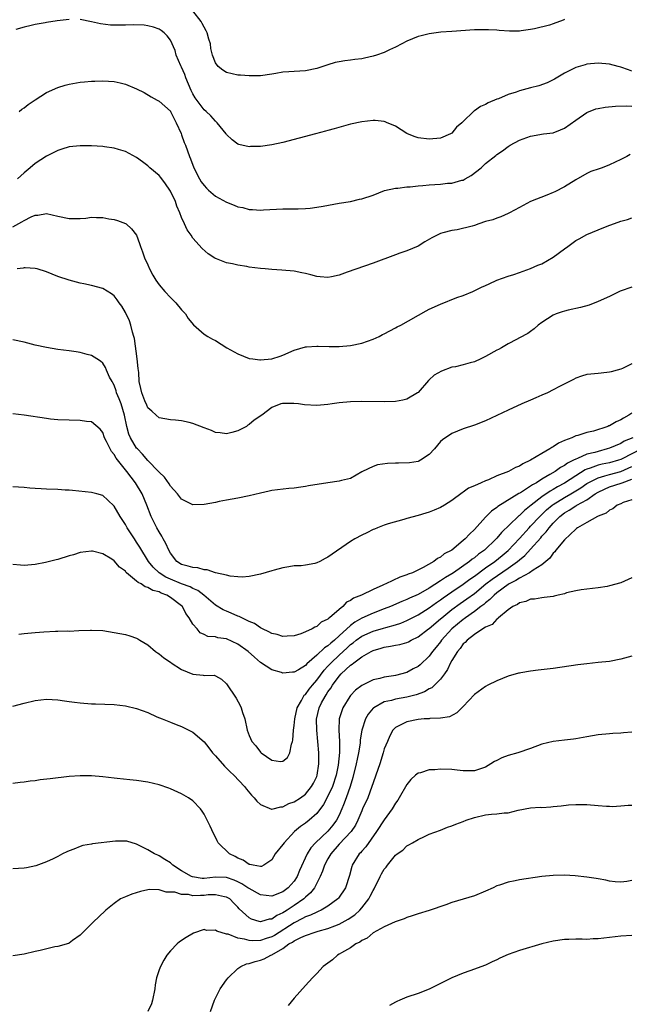
# Model space of a CAD drawing. Units: inches. Extents: x 2508000 to 2511000, y 1527000 to 1530000.
# Drawn here: x 2508268 to 2508377, y 1528674 to 1528849 of the extents above; entities that cross this region are included whole.
import ezdxf

# ---------------------------------------------------------------- set-up
doc = ezdxf.new("R2010")
doc.units = ezdxf.units.IN
doc.header["$MEASUREMENT"] = 0
doc.layers.add('LD25081527_10ft', color=103, linetype='Continuous')

msp = doc.modelspace()

# ---------------------------------------------------------------- linework, layer by layer
at = {"layer": 'LD25081527_10ft'}
for points, elevation in [([(2508277, 1528849.35), (2508274.88, 1528849.12), (2508273, 1528848.83), (2508272.78, 1528848.78), (2508271, 1528848.47), (2508270.28, 1528848.28), (2508269, 1528848.01), (2508267.57, 1528847.57)], 7930), ([(2508377, 1528840.16), (2508376.38, 1528840.38), (2508375, 1528840.9), (2508374.54, 1528841), (2508373, 1528841.42), (2508371, 1528841.56), (2508369, 1528841.38), (2508368.71, 1528841.29), (2508367, 1528840.84), (2508365, 1528839.83), (2508363.23, 1528838.77), (2508363, 1528838.62), (2508361.92, 1528838.08), (2508360.46, 1528837.54), (2508359, 1528837.2), (2508357, 1528836.65), (2508356.45, 1528836.45), (2508355, 1528836), (2508353.27, 1528835.27), (2508353, 1528835.18), (2508351.44, 1528834.56), (2508351, 1528834.24), (2508350.1, 1528833.9), (2508349, 1528833.1), (2508348.93, 1528833.07), (2508348.84, 1528833), (2508347, 1528831.24), (2508346.79, 1528831), (2508345.82, 1528830.18), (2508345, 1528829.15), (2508344.76, 1528829), (2508343, 1528828.27), (2508341, 1528828.07), (2508339, 1528828.32), (2508338.49, 1528828.49), (2508337.14, 1528829), (2508337, 1528829.07), (2508335, 1528830.36), (2508334.58, 1528830.58), (2508333.53, 1528831), (2508333.17, 1528831.17), (2508333, 1528831.21), (2508331.39, 1528831.39), (2508331, 1528831.4), (2508329, 1528831.18), (2508327, 1528830.72), (2508324.1, 1528829.9), (2508323, 1528829.61), (2508322.53, 1528829.47), (2508320.77, 1528829), (2508315, 1528827.51), (2508313, 1528827.05), (2508311, 1528826.77), (2508309.24, 1528826.76), (2508309, 1528826.74), (2508307.15, 1528827.15), (2508307, 1528827.21), (2508305.96, 1528827.96), (2508305, 1528828.9), (2508304.93, 1528829), (2508303.3, 1528831), (2508303.15, 1528831.15), (2508303, 1528831.27), (2508302.2, 1528832.2), (2508301.36, 1528833), (2508301, 1528833.29), (2508299.42, 1528835.42), (2508299, 1528836.11), (2508298.7, 1528836.7), (2508297.74, 1528839), (2508297.57, 1528839.57), (2508297, 1528840.89), (2508296.88, 1528841.12), (2508296.04, 1528843), (2508295.83, 1528843.83), (2508295, 1528845.68), (2508294.46, 1528846.46), (2508293.9, 1528847), (2508293.38, 1528847.38), (2508293, 1528847.64), (2508292.01, 1528848.01), (2508291, 1528848.24), (2508290.34, 1528848.34), (2508288.39, 1528848.39), (2508287, 1528848.34), (2508285, 1528848.32), (2508284.36, 1528848.36), (2508282.57, 1528848.57), (2508281, 1528848.96), (2508279, 1528849.34)], 7930), ([(2508365, 1528849.33), (2508364.75, 1528849.25), (2508363, 1528848.57), (2508362.37, 1528848.37), (2508359.71, 1528847.71), (2508359, 1528847.6), (2508357.31, 1528847.31), (2508357, 1528847.29), (2508355.26, 1528847.26), (2508353.39, 1528847.39), (2508353, 1528847.44), (2508351.5, 1528847.5), (2508351, 1528847.54), (2508349.5, 1528847.5), (2508349, 1528847.5), (2508345, 1528847.19), (2508343.07, 1528847.07), (2508341, 1528846.82), (2508339.57, 1528846.43), (2508339, 1528846.3), (2508337, 1528845.47), (2508336.14, 1528845), (2508335, 1528844.42), (2508333.95, 1528843.95), (2508333, 1528843.5), (2508331.6, 1528843), (2508331, 1528842.82), (2508329.5, 1528842.5), (2508329, 1528842.38), (2508327.75, 1528842.25), (2508327, 1528842.12), (2508325.97, 1528842.03), (2508325, 1528841.85), (2508324.3, 1528841.7), (2508323, 1528841.31), (2508321, 1528840.63), (2508319, 1528840.21), (2508317, 1528840.11), (2508316.04, 1528840.04), (2508315, 1528840), (2508313.76, 1528839.76), (2508313, 1528839.66), (2508311, 1528839.35), (2508309.34, 1528839.34), (2508309, 1528839.31), (2508307.46, 1528839.46), (2508307, 1528839.46), (2508305, 1528839.94), (2508304.32, 1528840.32), (2508303.49, 1528841), (2508303, 1528841.63), (2508302.5, 1528843), (2508302.21, 1528844.21), (2508302.1, 1528845), (2508301.84, 1528845.84), (2508301.53, 1528847), (2508301.36, 1528847.36), (2508301, 1528847.97), (2508300.65, 1528848.65), (2508300.45, 1528849), (2508299, 1528850.9)], 7940), ([(2508268.12, 1528833), (2508268.62, 1528833.38), (2508269, 1528833.64), (2508269.75, 1528834.25), (2508271, 1528835.09), (2508273, 1528836.36), (2508275, 1528837.28), (2508276.32, 1528837.68), (2508277, 1528837.87), (2508279, 1528838.19), (2508279.73, 1528838.27), (2508281, 1528838.38), (2508281.59, 1528838.41), (2508283, 1528838.46), (2508285, 1528838.31), (2508286.09, 1528838.09), (2508287, 1528837.87), (2508289, 1528837.05), (2508290.35, 1528836.35), (2508291.6, 1528835.6), (2508292.68, 1528835), (2508293, 1528834.84), (2508295, 1528833.06), (2508295.03, 1528833), (2508295.67, 1528831.67), (2508296.05, 1528831), (2508296.89, 1528829.11), (2508297, 1528828.83), (2508297.48, 1528827.48), (2508297.69, 1528827), (2508298.42, 1528825), (2508298.6, 1528824.6), (2508299.17, 1528823), (2508300.19, 1528821), (2508300.5, 1528820.5), (2508301, 1528819.82), (2508301.39, 1528819.39), (2508301.8, 1528819), (2508303, 1528817.94), (2508305, 1528816.85), (2508306.35, 1528816.35), (2508307, 1528816.05), (2508307.9, 1528815.9), (2508309, 1528815.56), (2508309.59, 1528815.59), (2508311, 1528815.46), (2508311.53, 1528815.53), (2508315, 1528815.67), (2508315.67, 1528815.67), (2508317.7, 1528815.7), (2508319, 1528815.75), (2508319.83, 1528815.83), (2508321, 1528815.97), (2508322.17, 1528816.17), (2508325, 1528816.68), (2508327, 1528817), (2508328.62, 1528817.38), (2508329, 1528817.44), (2508331, 1528818.13), (2508333.06, 1528818.94), (2508335, 1528819.38), (2508335.38, 1528819.38), (2508337, 1528819.61), (2508337.61, 1528819.61), (2508339, 1528819.8), (2508339.82, 1528819.82), (2508341, 1528819.96), (2508343, 1528820.09), (2508344.23, 1528820.23), (2508345, 1528820.28), (2508346.76, 1528820.76), (2508347, 1528820.8), (2508347.39, 1528821), (2508348.41, 1528821.59), (2508350.21, 1528823), (2508351, 1528823.74), (2508352.82, 1528825.18), (2508353, 1528825.35), (2508354.02, 1528825.98), (2508355, 1528826.78), (2508355.36, 1528827), (2508357, 1528827.89), (2508359, 1528828.63), (2508361.26, 1528829), (2508363, 1528829.23), (2508364.29, 1528829.71), (2508365, 1528830.04), (2508367, 1528831.47), (2508369, 1528832.83), (2508370.56, 1528833.44), (2508371, 1528833.55), (2508372.24, 1528833.76), (2508374.06, 1528833.94), (2508376, 1528834), (2508377, 1528833.94)], 7920), ([(2508376.66, 1528825.34), (2508376.06, 1528825), (2508375, 1528824.45), (2508373, 1528823.5), (2508371.7, 1528823), (2508371.17, 1528822.83), (2508369.7, 1528822.3), (2508369, 1528821.99), (2508367, 1528820.87), (2508365, 1528819.61), (2508363.28, 1528818.72), (2508363, 1528818.58), (2508361.88, 1528818.12), (2508359, 1528816.97), (2508357, 1528815.9), (2508355.24, 1528815), (2508355, 1528814.86), (2508353.73, 1528814.27), (2508353, 1528814.06), (2508352.27, 1528813.73), (2508351, 1528813.41), (2508349.8, 1528813), (2508349, 1528812.75), (2508348.61, 1528812.61), (2508345.94, 1528811.94), (2508345, 1528811.84), (2508343.43, 1528811.43), (2508343, 1528811.33), (2508342.4, 1528811), (2508341.44, 1528810.56), (2508340.18, 1528809.82), (2508339, 1528809.03), (2508337, 1528808.21), (2508335.79, 1528807.79), (2508335, 1528807.54), (2508331, 1528806.02), (2508326.41, 1528804.41), (2508325, 1528803.88), (2508323.61, 1528803.61), (2508323, 1528803.46), (2508321.62, 1528803.62), (2508321, 1528803.67), (2508319.94, 1528803.94), (2508319, 1528804.22), (2508318.34, 1528804.34), (2508317, 1528804.62), (2508314.8, 1528804.8), (2508313, 1528804.89), (2508311.82, 1528805), (2508311, 1528805.06), (2508309, 1528805.32), (2508308.59, 1528805.41), (2508307, 1528805.67), (2508306.06, 1528805.94), (2508305, 1528806.09), (2508303.19, 1528806.81), (2508303, 1528806.86), (2508302.9, 1528806.9), (2508301.7, 1528807.7), (2508300.63, 1528808.63), (2508299, 1528810.5), (2508298.68, 1528811), (2508297.98, 1528811.98), (2508297.53, 1528813), (2508297, 1528814.15), (2508296.67, 1528815), (2508296.15, 1528816.15), (2508295.89, 1528817), (2508295, 1528818.86), (2508294.93, 1528819), (2508294.13, 1528820.13), (2508293.28, 1528821.28), (2508293, 1528821.62), (2508291.37, 1528823), (2508291, 1528823.36), (2508290.02, 1528824.02), (2508289, 1528824.82), (2508287, 1528825.88), (2508285.76, 1528826.24), (2508285, 1528826.49), (2508283.27, 1528826.73), (2508283, 1528826.78), (2508281, 1528826.9), (2508279, 1528826.91), (2508277, 1528826.71), (2508275.73, 1528826.27), (2508275, 1528826.08), (2508274.31, 1528825.69), (2508273, 1528825.05), (2508271, 1528823.75), (2508270.07, 1528823), (2508269, 1528822.11), (2508268.42, 1528821.58), (2508267.86, 1528821)], 7910), ([(2508267, 1528812.47), (2508268.63, 1528813.37), (2508269, 1528813.64), (2508270.29, 1528814.29), (2508271, 1528814.57), (2508271.43, 1528814.57), (2508273, 1528814.84), (2508275, 1528814.38), (2508277, 1528813.95), (2508278, 1528814), (2508279, 1528813.95), (2508279.99, 1528814.01), (2508281, 1528814.18), (2508281.86, 1528814.14), (2508283, 1528814.14), (2508284.06, 1528813.94), (2508285, 1528813.78), (2508285.61, 1528813.61), (2508287, 1528813.1), (2508287.14, 1528813), (2508288.12, 1528812.12), (2508289, 1528810.98), (2508289.53, 1528809.53), (2508289.7, 1528809), (2508290.07, 1528808.07), (2508290.43, 1528807), (2508291, 1528805.76), (2508291.32, 1528805), (2508291.91, 1528803.91), (2508292.43, 1528803), (2508293, 1528802.16), (2508293.99, 1528801), (2508295, 1528799.9), (2508295.96, 1528799), (2508297, 1528797.73), (2508297.71, 1528797), (2508298.17, 1528796.17), (2508299.08, 1528795.08), (2508301, 1528793.4), (2508301.63, 1528793), (2508302.5, 1528792.5), (2508303, 1528792.26), (2508305.05, 1528791), (2508307, 1528789.89), (2508309, 1528789.09), (2508309.63, 1528789), (2508310.87, 1528788.87), (2508311, 1528788.87), (2508313, 1528789.01), (2508314.52, 1528789.48), (2508315, 1528789.68), (2508317, 1528790.55), (2508319, 1528791.17), (2508319.16, 1528791.16), (2508321, 1528791.29), (2508321.27, 1528791.27), (2508323.19, 1528791.19), (2508325, 1528791.19), (2508327, 1528791.38), (2508329, 1528791.81), (2508331, 1528792.51), (2508332.07, 1528793), (2508332.67, 1528793.33), (2508333, 1528793.48), (2508333.97, 1528794.03), (2508335, 1528794.51), (2508335.31, 1528794.69), (2508335.92, 1528795), (2508340.43, 1528797.57), (2508341, 1528797.85), (2508343, 1528798.76), (2508345.9, 1528799.9), (2508347, 1528800.31), (2508348.71, 1528801), (2508350.26, 1528801.74), (2508351, 1528802.07), (2508351.62, 1528802.38), (2508353, 1528803.01), (2508355, 1528803.74), (2508356.04, 1528804.04), (2508357, 1528804.36), (2508359, 1528805.06), (2508360.3, 1528805.7), (2508361, 1528805.94), (2508363, 1528807.08), (2508365, 1528808.59), (2508365.63, 1528809), (2508367, 1528810.05), (2508367.63, 1528810.37), (2508369, 1528811.15), (2508371, 1528811.97), (2508372.61, 1528812.61), (2508375, 1528813.48), (2508376.19, 1528813.81), (2508377, 1528814.08)], 7900), ([(2508377, 1528801.79), (2508374.93, 1528801.07), (2508373, 1528800.12), (2508371, 1528799.19), (2508369.41, 1528798.59), (2508367.83, 1528798.17), (2508365.66, 1528797.66), (2508365, 1528797.52), (2508364.61, 1528797.39), (2508363.52, 1528797), (2508363, 1528796.8), (2508361, 1528795.47), (2508360.35, 1528795), (2508359.64, 1528794.36), (2508359, 1528793.91), (2508358.48, 1528793.52), (2508357, 1528792.73), (2508356.49, 1528792.49), (2508355, 1528791.69), (2508353.81, 1528791), (2508353.29, 1528790.71), (2508353, 1528790.58), (2508351, 1528789.42), (2508350.13, 1528789), (2508349, 1528788.49), (2508348.28, 1528788.29), (2508347, 1528787.96), (2508345.63, 1528787.63), (2508345, 1528787.52), (2508343.16, 1528786.84), (2508341.88, 1528786.12), (2508341, 1528785.27), (2508340.85, 1528785.15), (2508339, 1528783.06), (2508338.93, 1528783), (2508337, 1528781.85), (2508336.32, 1528781.68), (2508335, 1528781.43), (2508333, 1528781.36), (2508329, 1528781.41), (2508327, 1528781.37), (2508325, 1528781.18), (2508323.72, 1528781), (2508323, 1528780.88), (2508321, 1528780.71), (2508318.84, 1528780.84), (2508317.76, 1528781), (2508316.92, 1528781.08), (2508314.93, 1528781.07), (2508314.63, 1528781), (2508313, 1528780.37), (2508311.25, 1528779), (2508309.9, 1528778.1), (2508309, 1528777.34), (2508308.78, 1528777.22), (2508308.51, 1528777), (2508307, 1528776.24), (2508305.93, 1528775.93), (2508305, 1528775.69), (2508303.86, 1528775.86), (2508303, 1528775.95), (2508302.29, 1528776.29), (2508301, 1528776.75), (2508299, 1528777.54), (2508298.32, 1528777.68), (2508297, 1528777.98), (2508295.89, 1528778.11), (2508295, 1528778.19), (2508293, 1528778.56), (2508292.47, 1528779), (2508291.73, 1528779.73), (2508291, 1528780.3), (2508290.8, 1528780.8), (2508290.45, 1528781.55), (2508289.91, 1528783), (2508289.76, 1528783.76), (2508289.48, 1528785), (2508289.4, 1528786.6), (2508289.29, 1528787.29), (2508289.12, 1528789), (2508288.61, 1528792.61), (2508288.5, 1528793), (2508288.25, 1528793.75), (2508287.98, 1528795), (2508287.76, 1528795.76), (2508287, 1528797.29), (2508286.39, 1528798.39), (2508285.9, 1528799), (2508285.54, 1528799.54), (2508285, 1528800.21), (2508284.57, 1528800.57), (2508283, 1528801.51), (2508281, 1528802.08), (2508279.64, 1528802.36), (2508279, 1528802.47), (2508277, 1528802.98), (2508275, 1528803.67), (2508273, 1528804.47), (2508271.33, 1528805), (2508271, 1528805.09), (2508269.22, 1528805.22), (2508269, 1528805.23), (2508268.83, 1528805.17), (2508267.8, 1528805)], 7890), ([(2508377, 1528788.15), (2508375.32, 1528787.32), (2508375, 1528787.18), (2508374.37, 1528787), (2508373.28, 1528786.72), (2508373, 1528786.64), (2508371.51, 1528786.49), (2508371, 1528786.41), (2508369.68, 1528786.32), (2508369, 1528786.21), (2508368.04, 1528785.96), (2508367, 1528785.61), (2508366.63, 1528785.37), (2508364.11, 1528784.11), (2508363, 1528783.49), (2508361.97, 1528783), (2508361, 1528782.56), (2508359.91, 1528782.09), (2508359, 1528781.67), (2508357.41, 1528781), (2508355, 1528779.9), (2508351, 1528778), (2508349, 1528777.21), (2508347, 1528776.57), (2508345, 1528775.78), (2508343.35, 1528774.65), (2508343, 1528774.3), (2508341.9, 1528773), (2508341, 1528772.04), (2508339.44, 1528771), (2508339.16, 1528770.84), (2508339, 1528770.79), (2508337.47, 1528770.53), (2508335.52, 1528770.48), (2508335, 1528770.49), (2508333.57, 1528770.43), (2508331.82, 1528770.19), (2508331, 1528769.88), (2508329.12, 1528769), (2508329, 1528768.92), (2508327, 1528767.78), (2508325.39, 1528767.39), (2508325, 1528767.26), (2508323, 1528767), (2508319.55, 1528766.46), (2508319, 1528766.33), (2508318.19, 1528766.19), (2508317, 1528766.05), (2508316.03, 1528765.97), (2508313, 1528765.61), (2508312.53, 1528765.47), (2508311, 1528765.17), (2508309, 1528764.66), (2508307, 1528764.25), (2508305, 1528763.92), (2508303.66, 1528763.66), (2508303, 1528763.5), (2508301, 1528763.1), (2508299, 1528763.09), (2508297.71, 1528763.71), (2508297, 1528764.1), (2508296.28, 1528765), (2508295, 1528766.4), (2508294.78, 1528766.78), (2508293.96, 1528767.96), (2508293, 1528768.85), (2508292.89, 1528769), (2508291, 1528770.98), (2508290.07, 1528772.07), (2508289.14, 1528773), (2508289, 1528773.17), (2508287.9, 1528775), (2508287.64, 1528775.64), (2508287.25, 1528777), (2508286.85, 1528779), (2508286.23, 1528781), (2508285.9, 1528781.9), (2508285.44, 1528783), (2508285.36, 1528783.36), (2508285, 1528784.35), (2508284.78, 1528784.78), (2508284.64, 1528785), (2508284.21, 1528785.79), (2508283.68, 1528787), (2508283.49, 1528787.49), (2508283, 1528788.24), (2508282.58, 1528788.58), (2508281.92, 1528789), (2508281, 1528789.61), (2508280.21, 1528789.79), (2508279, 1528790.14), (2508278.26, 1528790.26), (2508277, 1528790.44), (2508275, 1528790.69), (2508273.01, 1528791.01), (2508271, 1528791.47), (2508269, 1528791.99), (2508267, 1528792.41)], 7880), ([(2508377, 1528779.37), (2508376.47, 1528779), (2508375.51, 1528778.49), (2508375, 1528778.16), (2508374.17, 1528777.83), (2508373, 1528777.13), (2508372.9, 1528777.1), (2508372.69, 1528777), (2508370.17, 1528776.17), (2508369, 1528775.91), (2508367.39, 1528775.39), (2508367, 1528775.32), (2508366.29, 1528775), (2508365, 1528774.52), (2508363.94, 1528774.06), (2508363, 1528773.36), (2508362.76, 1528773.24), (2508362.43, 1528773), (2508361, 1528772.22), (2508358.98, 1528771), (2508357.62, 1528770.38), (2508357, 1528769.95), (2508356.32, 1528769.68), (2508355.08, 1528769), (2508353, 1528768.2), (2508351.54, 1528767.54), (2508351, 1528767.34), (2508350.22, 1528767), (2508349, 1528766.42), (2508347.97, 1528766.03), (2508347, 1528765.31), (2508346.81, 1528765.19), (2508345, 1528763.84), (2508343.69, 1528763), (2508343, 1528762.59), (2508341.89, 1528762.11), (2508341, 1528761.77), (2508340.39, 1528761.61), (2508339, 1528761.18), (2508337, 1528760.61), (2508336.48, 1528760.48), (2508333.7, 1528759.7), (2508333, 1528759.47), (2508331.77, 1528759), (2508331.24, 1528758.76), (2508331, 1528758.68), (2508329.92, 1528758.08), (2508329, 1528757.69), (2508327.75, 1528757), (2508327, 1528756.56), (2508323, 1528753.75), (2508322.48, 1528753.52), (2508321.54, 1528753), (2508321, 1528752.73), (2508320.64, 1528752.64), (2508319, 1528752.33), (2508318.25, 1528752.25), (2508317, 1528752.2), (2508316.02, 1528752.02), (2508315, 1528751.88), (2508313.43, 1528751.43), (2508313, 1528751.33), (2508311, 1528750.74), (2508309, 1528750.3), (2508307.78, 1528750.22), (2508307, 1528750.25), (2508305.62, 1528750.38), (2508305, 1528750.57), (2508303, 1528751.01), (2508301.54, 1528751.54), (2508301, 1528751.54), (2508299.87, 1528751.87), (2508299, 1528751.91), (2508298.19, 1528752.19), (2508297, 1528752.46), (2508296.13, 1528753), (2508295, 1528754.45), (2508294.7, 1528755), (2508294.2, 1528756.2), (2508293.74, 1528757), (2508293.49, 1528757.49), (2508293, 1528758.25), (2508292.57, 1528759), (2508292.07, 1528760.07), (2508291.59, 1528761), (2508290.79, 1528763), (2508289.96, 1528765), (2508288.81, 1528767), (2508288.01, 1528768.01), (2508287.27, 1528769), (2508285.35, 1528771.35), (2508285, 1528772.01), (2508284.55, 1528772.55), (2508284.29, 1528773), (2508283.66, 1528774.34), (2508283.32, 1528775), (2508283, 1528775.9), (2508282.5, 1528776.5), (2508281, 1528777.81), (2508280.1, 1528777.9), (2508279, 1528778.08), (2508277, 1528778.1), (2508275, 1528778.19), (2508273.69, 1528778.31), (2508273, 1528778.4), (2508269, 1528779), (2508267, 1528779.23)], 7870), ([(2508377.17, 1528775), (2508375.64, 1528774.36), (2508375, 1528773.99), (2508373, 1528773.14), (2508372.6, 1528773), (2508371, 1528772.58), (2508370.4, 1528772.4), (2508369, 1528772.05), (2508367.31, 1528771.31), (2508367, 1528771.21), (2508366.63, 1528771), (2508365.53, 1528770.46), (2508365, 1528770.06), (2508364.3, 1528769.7), (2508363.36, 1528769), (2508362.44, 1528768.44), (2508361, 1528767.63), (2508360.02, 1528767), (2508359.35, 1528766.65), (2508359, 1528766.37), (2508357.22, 1528765.22), (2508356.93, 1528765.07), (2508353.2, 1528762.8), (2508353, 1528762.61), (2508352.04, 1528761.96), (2508351, 1528760.9), (2508349, 1528758.69), (2508348.12, 1528757.88), (2508347.34, 1528757), (2508347, 1528756.7), (2508345, 1528755.03), (2508343.66, 1528754.34), (2508343, 1528753.77), (2508342.46, 1528753.54), (2508341.8, 1528753), (2508339.91, 1528751.91), (2508338.04, 1528751), (2508337.26, 1528750.74), (2508337, 1528750.61), (2508335.77, 1528750.23), (2508333.28, 1528749), (2508333, 1528748.89), (2508332.77, 1528748.77), (2508331, 1528748.04), (2508328.97, 1528747), (2508327.51, 1528746.48), (2508327, 1528746.04), (2508326.26, 1528745.74), (2508325.66, 1528745), (2508325, 1528744.49), (2508323.29, 1528743), (2508323.11, 1528742.89), (2508323, 1528742.75), (2508321.79, 1528742.21), (2508321, 1528741.43), (2508320.69, 1528741.31), (2508320.2, 1528741), (2508319, 1528740.48), (2508318.16, 1528740.16), (2508317, 1528739.81), (2508315.73, 1528739.73), (2508315, 1528739.66), (2508314, 1528740), (2508313, 1528740.18), (2508312.5, 1528740.5), (2508311.36, 1528741), (2508311, 1528741.18), (2508309.95, 1528741.95), (2508309, 1528742.34), (2508307.67, 1528743), (2508307.23, 1528743.23), (2508307, 1528743.3), (2508305.82, 1528743.82), (2508305, 1528744.14), (2508304.4, 1528744.4), (2508303, 1528745.24), (2508300.93, 1528747), (2508299.85, 1528747.85), (2508299, 1528748.2), (2508298.49, 1528748.49), (2508297, 1528749.01), (2508295, 1528749.87), (2508294.22, 1528750.22), (2508293.02, 1528751), (2508291.97, 1528751.97), (2508291.12, 1528753), (2508289.56, 1528755.56), (2508289, 1528756.42), (2508288.6, 1528757), (2508287.32, 1528759), (2508287, 1528759.59), (2508286.07, 1528761), (2508285, 1528762.85), (2508283.91, 1528763.91), (2508283, 1528764.71), (2508281.96, 1528765), (2508281, 1528765.29), (2508277.64, 1528765.64), (2508277, 1528765.69), (2508276.3, 1528765.7), (2508275, 1528765.79), (2508273, 1528765.84), (2508272.07, 1528765.93), (2508271, 1528765.98), (2508270.04, 1528766.04), (2508269, 1528766.18), (2508267, 1528766.24)], 7860), ([(2508378.72, 1528773), (2508375.26, 1528771.26), (2508375, 1528771.14), (2508374.6, 1528771), (2508373, 1528770.55), (2508371.71, 1528770.29), (2508371, 1528770.1), (2508369.58, 1528769.58), (2508369, 1528769.41), (2508368.7, 1528769.3), (2508367, 1528768.25), (2508365, 1528766.92), (2508363.75, 1528766.25), (2508363, 1528765.77), (2508362.49, 1528765.51), (2508361, 1528764.47), (2508359.08, 1528763), (2508357.92, 1528762.08), (2508357, 1528761.17), (2508356.9, 1528761.1), (2508356.79, 1528761), (2508353.82, 1528758.18), (2508353, 1528757.15), (2508352.87, 1528757), (2508350.78, 1528755), (2508349.72, 1528754.28), (2508349, 1528753.66), (2508348.6, 1528753.4), (2508348.15, 1528753), (2508345.28, 1528751), (2508345, 1528750.82), (2508343.86, 1528750.14), (2508343, 1528749.53), (2508341, 1528748.24), (2508339, 1528747.13), (2508337.51, 1528746.49), (2508337, 1528746.23), (2508336.12, 1528745.88), (2508334.12, 1528745), (2508333, 1528744.56), (2508331, 1528743.82), (2508329, 1528742.92), (2508327.79, 1528742.21), (2508327, 1528741.61), (2508325, 1528739.77), (2508324.15, 1528739), (2508323.52, 1528738.48), (2508323, 1528737.98), (2508322.38, 1528737.62), (2508321, 1528736.32), (2508319.22, 1528734.78), (2508319, 1528734.51), (2508317.76, 1528733.76), (2508317, 1528733.34), (2508316.67, 1528733.33), (2508315, 1528733.17), (2508314.74, 1528733.26), (2508313, 1528733.71), (2508311, 1528735.06), (2508309.96, 1528735.96), (2508308.81, 1528737), (2508307, 1528738.28), (2508305, 1528739.22), (2508303.43, 1528739.43), (2508303, 1528739.59), (2508301.67, 1528739.67), (2508301, 1528740.02), (2508300.32, 1528740.32), (2508299.76, 1528741), (2508299, 1528741.88), (2508298.36, 1528743), (2508297.76, 1528743.76), (2508297.16, 1528745), (2508297, 1528745.14), (2508295, 1528746.6), (2508294.39, 1528747), (2508293.36, 1528747.36), (2508293, 1528747.58), (2508291.86, 1528747.86), (2508291, 1528748.39), (2508290.5, 1528748.5), (2508289.81, 1528749), (2508289.25, 1528749.25), (2508289, 1528749.5), (2508287.21, 1528751), (2508287.1, 1528751.1), (2508287, 1528751.25), (2508285.96, 1528751.96), (2508285, 1528753.13), (2508284.58, 1528753.42), (2508283, 1528754.38), (2508281.16, 1528754.84), (2508281, 1528754.86), (2508279, 1528754.61), (2508277.8, 1528754.2), (2508277, 1528754), (2508275, 1528753.38), (2508274.69, 1528753.31), (2508272.81, 1528752.81), (2508271, 1528752.44), (2508269, 1528752.27), (2508268.36, 1528752.36), (2508267, 1528752.49)], 7850), ([(2508268.05, 1528740.05), (2508269, 1528740.18), (2508271, 1528740.4), (2508272.51, 1528740.51), (2508274.6, 1528740.6), (2508275, 1528740.59), (2508276.64, 1528740.64), (2508277, 1528740.63), (2508278.73, 1528740.73), (2508280.81, 1528740.81), (2508281, 1528740.81), (2508283, 1528740.7), (2508285, 1528740.4), (2508287, 1528740), (2508287.78, 1528739.78), (2508289, 1528739.36), (2508289.24, 1528739.24), (2508289.59, 1528739), (2508291, 1528738.18), (2508292.38, 1528737), (2508292.73, 1528736.73), (2508293, 1528736.58), (2508293.85, 1528735.85), (2508295, 1528735.11), (2508295.14, 1528735), (2508297, 1528733.8), (2508299, 1528732.97), (2508300.81, 1528732.81), (2508301, 1528732.74), (2508302.76, 1528732.76), (2508303, 1528732.65), (2508304.1, 1528732.1), (2508305, 1528731.26), (2508306.68, 1528728.68), (2508307.4, 1528727.4), (2508307.59, 1528727), (2508307.83, 1528726.17), (2508308.22, 1528725), (2508308.64, 1528723), (2508309, 1528722.06), (2508309.48, 1528721), (2508310.2, 1528720.2), (2508311, 1528719.1), (2508311.11, 1528719), (2508313, 1528717.69), (2508314.54, 1528717.46), (2508315, 1528717.48), (2508315.82, 1528718.18), (2508316.22, 1528719), (2508316.52, 1528720.52), (2508316.7, 1528721), (2508316.76, 1528721.24), (2508316.88, 1528723), (2508317, 1528723.84), (2508317.1, 1528725), (2508317.54, 1528727), (2508318.29, 1528728.29), (2508318.64, 1528729), (2508318.79, 1528729.21), (2508319, 1528729.37), (2508319.68, 1528730.32), (2508320.23, 1528731), (2508321, 1528731.88), (2508322.33, 1528733.67), (2508323, 1528734.38), (2508323.56, 1528735), (2508325, 1528736.37), (2508326.38, 1528737.62), (2508327, 1528738.23), (2508327.45, 1528738.55), (2508328.01, 1528739), (2508329, 1528739.71), (2508331, 1528740.59), (2508332.87, 1528741.13), (2508333.26, 1528741.26), (2508335, 1528741.74), (2508335.95, 1528742.05), (2508337, 1528742.49), (2508339, 1528743.5), (2508341, 1528744.76), (2508342.28, 1528745.72), (2508343, 1528746.2), (2508343.45, 1528746.55), (2508345, 1528747.63), (2508347, 1528748.97), (2508348.17, 1528749.83), (2508349, 1528750.4), (2508351, 1528751.87), (2508352.63, 1528753), (2508353.93, 1528754.06), (2508355.02, 1528754.98), (2508357, 1528757.07), (2508358.76, 1528759), (2508359, 1528759.25), (2508360.61, 1528761), (2508361.83, 1528762.17), (2508362.83, 1528763), (2508363, 1528763.12), (2508365, 1528764.37), (2508366.12, 1528765), (2508367.91, 1528766.09), (2508369, 1528766.86), (2508369.23, 1528767), (2508371, 1528767.89), (2508372.21, 1528768.21), (2508373, 1528768.47), (2508375, 1528769), (2508377, 1528769.89)], 7840), ([(2508267, 1528727.28), (2508269, 1528727.84), (2508271, 1528728.3), (2508273, 1528728.53), (2508275, 1528728.43), (2508276.21, 1528728.21), (2508277, 1528728.12), (2508277.97, 1528727.97), (2508279, 1528727.86), (2508281, 1528727.72), (2508281.7, 1528727.7), (2508285, 1528727.55), (2508287, 1528727.32), (2508289, 1528726.86), (2508291, 1528726.15), (2508292.59, 1528725.41), (2508293.52, 1528725), (2508295, 1528724.44), (2508296.01, 1528724.01), (2508297, 1528723.67), (2508297.43, 1528723.43), (2508299, 1528722.67), (2508301, 1528720.96), (2508301.86, 1528719.86), (2508302.49, 1528719), (2508302.72, 1528718.72), (2508303, 1528718.45), (2508304.61, 1528716.61), (2508305, 1528716.26), (2508305.62, 1528715.62), (2508306.28, 1528715), (2508308.14, 1528713), (2508308.5, 1528712.5), (2508309.43, 1528711.43), (2508309.91, 1528711), (2508310.37, 1528710.37), (2508311, 1528709.78), (2508312.95, 1528708.95), (2508313, 1528708.95), (2508314.61, 1528709.39), (2508315, 1528709.38), (2508316.02, 1528709.98), (2508317, 1528710.27), (2508318.11, 1528711), (2508319, 1528711.64), (2508320.09, 1528713), (2508320.41, 1528713.59), (2508321, 1528714.77), (2508321.09, 1528715), (2508321.36, 1528717), (2508321.35, 1528718.65), (2508321.36, 1528719), (2508321.2, 1528721), (2508320.99, 1528723), (2508320.96, 1528724.96), (2508321.43, 1528727), (2508321.87, 1528727.87), (2508322.47, 1528729), (2508322.69, 1528729.31), (2508323, 1528729.81), (2508323.51, 1528730.49), (2508323.79, 1528731), (2508325, 1528732.63), (2508325.35, 1528733), (2508327, 1528734.55), (2508327.28, 1528734.72), (2508327.6, 1528735), (2508329, 1528736.05), (2508330.66, 1528737), (2508331, 1528737.17), (2508332.42, 1528737.58), (2508333, 1528737.77), (2508334.08, 1528737.92), (2508335, 1528738.13), (2508335.75, 1528738.25), (2508337, 1528738.6), (2508337.28, 1528738.72), (2508337.78, 1528739), (2508339, 1528739.58), (2508340.84, 1528741), (2508341, 1528741.11), (2508343, 1528742.78), (2508343.24, 1528743), (2508345, 1528744.44), (2508346.47, 1528745.53), (2508347.66, 1528746.34), (2508349, 1528747.32), (2508351.07, 1528749), (2508352.16, 1528749.84), (2508355, 1528751.79), (2508356.69, 1528753), (2508357, 1528753.28), (2508357.96, 1528754.04), (2508359, 1528755.18), (2508360.79, 1528757.21), (2508361, 1528757.48), (2508361.74, 1528758.26), (2508362.27, 1528759), (2508363, 1528759.82), (2508364.16, 1528761), (2508365, 1528761.65), (2508365.87, 1528762.13), (2508367, 1528762.89), (2508367.08, 1528762.92), (2508367.19, 1528763), (2508369, 1528763.98), (2508370.48, 1528765), (2508371, 1528765.33), (2508372.13, 1528765.87), (2508373, 1528766.24), (2508375.09, 1528766.91), (2508375.26, 1528767), (2508377, 1528767.63)], 7830), ([(2508377, 1528763.98), (2508375.46, 1528763.46), (2508375, 1528763.24), (2508374.38, 1528763), (2508373.62, 1528762.38), (2508373, 1528762.15), (2508372.44, 1528761.56), (2508371, 1528761.06), (2508370.97, 1528761.03), (2508370.88, 1528761), (2508369, 1528759.91), (2508367.32, 1528759), (2508367.15, 1528758.85), (2508367, 1528758.77), (2508365, 1528756.86), (2508363.45, 1528755), (2508363.27, 1528754.73), (2508363, 1528754.5), (2508362.41, 1528753.59), (2508361, 1528752.41), (2508359.45, 1528751.45), (2508358.81, 1528751), (2508357, 1528750.03), (2508356.39, 1528749.61), (2508355.17, 1528749), (2508355, 1528748.9), (2508353, 1528747.41), (2508352.5, 1528747), (2508351.77, 1528746.23), (2508351, 1528745.65), (2508350.66, 1528745.34), (2508350.18, 1528745), (2508349, 1528744.1), (2508347.42, 1528743), (2508347.19, 1528742.81), (2508347, 1528742.69), (2508345.01, 1528741), (2508343.19, 1528739), (2508343, 1528738.73), (2508342.24, 1528737.76), (2508341.59, 1528737), (2508341, 1528736.19), (2508339.36, 1528734.64), (2508339, 1528734.35), (2508338.11, 1528733.89), (2508337, 1528733.26), (2508336.79, 1528733.21), (2508336.14, 1528733), (2508335, 1528732.71), (2508334.65, 1528732.65), (2508333, 1528732.42), (2508332.21, 1528732.21), (2508331, 1528731.94), (2508329, 1528730.98), (2508327.89, 1528730.11), (2508327, 1528729.17), (2508326.87, 1528729), (2508325.62, 1528727), (2508325, 1528725.05), (2508324.99, 1528725), (2508324.95, 1528723), (2508325.07, 1528721), (2508325.05, 1528719.05), (2508324.8, 1528716.8), (2508324.44, 1528715), (2508323.8, 1528713), (2508323, 1528711.27), (2508322.2, 1528709.8), (2508321, 1528708.2), (2508319.66, 1528707), (2508319, 1528706.48), (2508318.13, 1528705.87), (2508317.08, 1528705), (2508315.2, 1528703), (2508315, 1528702.69), (2508313.64, 1528701), (2508313, 1528699.97), (2508311.58, 1528699), (2508311.21, 1528698.79), (2508311, 1528698.77), (2508309.69, 1528699), (2508309.14, 1528699.14), (2508309, 1528699.14), (2508307.91, 1528699.91), (2508307, 1528700.27), (2508306.53, 1528700.53), (2508305.51, 1528701), (2508303.5, 1528703), (2508303.31, 1528703.31), (2508303, 1528704), (2508302.64, 1528704.64), (2508302.07, 1528705.93), (2508301.56, 1528707), (2508301, 1528708.06), (2508300.64, 1528708.64), (2508300.38, 1528709), (2508299, 1528710.46), (2508298.22, 1528711), (2508297, 1528711.68), (2508295, 1528712.61), (2508294.72, 1528712.72), (2508293, 1528713.31), (2508291, 1528713.76), (2508289, 1528714.05), (2508287.81, 1528714.19), (2508285.57, 1528714.43), (2508285, 1528714.48), (2508283, 1528714.7), (2508281, 1528714.89), (2508279, 1528714.91), (2508277, 1528714.77), (2508273.62, 1528714.38), (2508271.84, 1528714.16), (2508271, 1528714.03), (2508270.07, 1528713.93), (2508269, 1528713.76), (2508268.29, 1528713.71), (2508267, 1528713.5)], 7820), ([(2508377, 1528750.07), (2508375, 1528749.22), (2508373, 1528748.65), (2508372.57, 1528748.57), (2508371, 1528748.31), (2508369, 1528748.1), (2508367.97, 1528747.97), (2508367, 1528747.78), (2508365.4, 1528747.4), (2508365, 1528747.24), (2508363.89, 1528747), (2508363.18, 1528746.82), (2508363, 1528746.8), (2508361.43, 1528746.57), (2508361, 1528746.55), (2508359.68, 1528746.32), (2508359, 1528746.27), (2508358.13, 1528745.87), (2508357, 1528745.63), (2508356.66, 1528745.34), (2508355.85, 1528745), (2508355, 1528744.41), (2508353.29, 1528743), (2508353.16, 1528742.84), (2508353, 1528742.77), (2508352.18, 1528741.82), (2508351, 1528741.31), (2508350.5, 1528741), (2508349, 1528739.99), (2508347.71, 1528739), (2508347.39, 1528738.61), (2508347, 1528738.34), (2508346.47, 1528737.53), (2508346.02, 1528737), (2508345, 1528735.38), (2508344.79, 1528735), (2508344.22, 1528733.78), (2508343.67, 1528733), (2508343, 1528732.07), (2508341.95, 1528731), (2508341.46, 1528730.54), (2508341, 1528730.34), (2508340.15, 1528729.85), (2508338.68, 1528729.32), (2508337, 1528728.87), (2508335, 1528728.5), (2508334.3, 1528728.3), (2508333, 1528728.03), (2508331.12, 1528727), (2508331.05, 1528726.95), (2508330.13, 1528725.87), (2508329.64, 1528725), (2508329.01, 1528722.99), (2508328.73, 1528721.27), (2508328.69, 1528720.69), (2508328.41, 1528719), (2508328.16, 1528717.84), (2508328.01, 1528717), (2508327.42, 1528714.58), (2508326.92, 1528713), (2508326.23, 1528711), (2508325.74, 1528709.74), (2508325.47, 1528709), (2508325, 1528707.92), (2508324.54, 1528707), (2508323.88, 1528706.12), (2508323, 1528705.07), (2508320.77, 1528703), (2508319.93, 1528702.07), (2508319.28, 1528701), (2508317.95, 1528698.05), (2508317.54, 1528697), (2508317, 1528696.19), (2508315.95, 1528695), (2508315, 1528694.28), (2508313, 1528693.48), (2508311, 1528693.72), (2508309, 1528694.84), (2508308.78, 1528695), (2508307.72, 1528695.72), (2508307, 1528696.07), (2508306.36, 1528696.36), (2508305, 1528696.82), (2508303, 1528696.87), (2508301, 1528696.66), (2508300.67, 1528696.67), (2508298.92, 1528696.92), (2508298.74, 1528697), (2508297, 1528698.03), (2508295.43, 1528699), (2508295.22, 1528699.22), (2508295, 1528699.4), (2508294.04, 1528700.04), (2508293, 1528700.69), (2508292.76, 1528700.76), (2508292.2, 1528701), (2508291, 1528701.75), (2508289, 1528702.73), (2508287.25, 1528703.25), (2508287, 1528703.28), (2508285.27, 1528703.27), (2508281.19, 1528702.81), (2508281, 1528702.77), (2508279.47, 1528702.53), (2508279, 1528702.35), (2508277.83, 1528701.83), (2508277, 1528701.55), (2508276.61, 1528701.39), (2508275.84, 1528701), (2508275, 1528700.54), (2508274.17, 1528700.16), (2508273, 1528699.59), (2508271.11, 1528698.88), (2508269.47, 1528698.53), (2508269, 1528698.47), (2508267, 1528698.36)], 7810), ([(2508377, 1528736.15), (2508375, 1528735.61), (2508373, 1528735.24), (2508371, 1528735.02), (2508369, 1528734.82), (2508367.37, 1528734.63), (2508363, 1528733.99), (2508360.35, 1528733.65), (2508359, 1528733.52), (2508357.23, 1528733.23), (2508357, 1528733.17), (2508356.87, 1528733.13), (2508355, 1528732.59), (2508353, 1528731.79), (2508351.37, 1528731), (2508351, 1528730.8), (2508349, 1528729.38), (2508347, 1528727.22), (2508345.91, 1528726.09), (2508344.59, 1528725.41), (2508343, 1528725.16), (2508341.09, 1528725.09), (2508340.95, 1528725.05), (2508340.06, 1528725), (2508339, 1528724.89), (2508337, 1528724.47), (2508335.93, 1528723.93), (2508335, 1528723.5), (2508334.52, 1528723), (2508334, 1528722), (2508333.55, 1528721), (2508333, 1528719.68), (2508332.81, 1528719), (2508332.19, 1528717), (2508331.51, 1528715), (2508331, 1528713.65), (2508330.8, 1528713), (2508330.05, 1528711), (2508329.16, 1528709), (2508329, 1528708.67), (2508328.31, 1528707), (2508327.86, 1528706.14), (2508327.09, 1528705), (2508325, 1528702.75), (2508323.48, 1528701), (2508323, 1528700.15), (2508322.39, 1528699), (2508322.04, 1528697.96), (2508321.6, 1528697), (2508320.58, 1528695), (2508319.91, 1528694.09), (2508319, 1528693.3), (2508318.68, 1528693), (2508317, 1528691.84), (2508315.76, 1528691), (2508315.28, 1528690.72), (2508315, 1528690.52), (2508313.92, 1528690.08), (2508313, 1528689.44), (2508312.57, 1528689.43), (2508311.18, 1528689), (2508311, 1528688.96), (2508310.8, 1528689), (2508309.39, 1528689.39), (2508309, 1528689.63), (2508307.23, 1528691.23), (2508307, 1528691.52), (2508306.27, 1528692.27), (2508305.58, 1528693), (2508305, 1528693.34), (2508304.62, 1528693.38), (2508303, 1528693.75), (2508301.72, 1528693.72), (2508301, 1528693.63), (2508300.36, 1528693.64), (2508299, 1528693.58), (2508298.23, 1528693.77), (2508297, 1528693.82), (2508295.8, 1528694.2), (2508295, 1528694.24), (2508294.23, 1528694.23), (2508293, 1528694.63), (2508291.34, 1528694.66), (2508291, 1528694.62), (2508289.69, 1528694.31), (2508288.13, 1528693.87), (2508287, 1528693.41), (2508286.12, 1528693), (2508285, 1528692.2), (2508283.52, 1528691), (2508282.23, 1528689.77), (2508281.4, 1528689), (2508281, 1528688.57), (2508279.39, 1528687), (2508279, 1528686.55), (2508277.63, 1528685.63), (2508277, 1528685.17), (2508276.89, 1528685.11), (2508275, 1528684.57), (2508274.49, 1528684.49), (2508271.86, 1528683.86), (2508271, 1528683.65), (2508269, 1528683.19), (2508267, 1528682.9)], 7800), ([(2508377, 1528722.66), (2508375.48, 1528722.52), (2508375, 1528722.5), (2508373.6, 1528722.4), (2508373, 1528722.38), (2508371, 1528722.17), (2508369, 1528721.84), (2508368.32, 1528721.68), (2508367, 1528721.48), (2508366.6, 1528721.4), (2508365, 1528721.24), (2508362.99, 1528721.01), (2508361, 1528720.5), (2508359, 1528719.76), (2508356.74, 1528719), (2508355, 1528718.53), (2508353.88, 1528718.12), (2508353, 1528717.63), (2508352.57, 1528717.43), (2508351.94, 1528717), (2508351, 1528716.46), (2508349, 1528715.76), (2508347.8, 1528715.8), (2508347, 1528715.76), (2508345.92, 1528715.92), (2508345, 1528715.99), (2508343, 1528716.07), (2508341.98, 1528715.98), (2508341, 1528715.94), (2508339.45, 1528715.45), (2508339, 1528715.35), (2508338.56, 1528715), (2508337.74, 1528714.26), (2508337, 1528713.36), (2508335.66, 1528711), (2508335.41, 1528710.59), (2508335, 1528710.01), (2508334.39, 1528709), (2508333, 1528707.06), (2508331.64, 1528705), (2508329.72, 1528702.28), (2508329, 1528701.49), (2508328.79, 1528701.21), (2508328.56, 1528701), (2508327.3, 1528699), (2508327.21, 1528698.79), (2508326.8, 1528697.2), (2508326.1, 1528695), (2508324.88, 1528693.12), (2508324.77, 1528693), (2508323, 1528691.73), (2508321.77, 1528691), (2508321.25, 1528690.75), (2508321, 1528690.68), (2508319.88, 1528690.12), (2508319, 1528689.8), (2508318.5, 1528689.5), (2508317, 1528688.73), (2508313.48, 1528686.52), (2508313, 1528686.26), (2508312.04, 1528685.97), (2508311, 1528685.6), (2508309.55, 1528685.55), (2508309, 1528685.59), (2508308.14, 1528685.86), (2508307, 1528686.05), (2508305.27, 1528686.73), (2508305, 1528686.77), (2508303.26, 1528687.26), (2508303, 1528687.44), (2508301.42, 1528687.42), (2508301, 1528687.55), (2508299.1, 1528686.9), (2508297.83, 1528686.17), (2508296.64, 1528685.36), (2508296.19, 1528685), (2508295, 1528683.79), (2508294.37, 1528683), (2508293.85, 1528682.15), (2508293.24, 1528681), (2508293, 1528680.39), (2508292.55, 1528679), (2508292.28, 1528677.72), (2508292.21, 1528677), (2508291.83, 1528675), (2508291.63, 1528674.37), (2508291, 1528673)], 7790), ([(2508302.14, 1528673), (2508302.83, 1528675), (2508303.85, 1528677), (2508305, 1528678.6), (2508305.27, 1528679), (2508307, 1528680.63), (2508307.49, 1528681), (2508308.53, 1528681.47), (2508309, 1528681.54), (2508310.09, 1528681.91), (2508311, 1528682.1), (2508311.65, 1528682.35), (2508312.85, 1528683), (2508313, 1528683.05), (2508315, 1528684.22), (2508316.06, 1528685), (2508316.67, 1528685.33), (2508317, 1528685.57), (2508318.17, 1528686.17), (2508319, 1528686.53), (2508319.38, 1528686.62), (2508320.38, 1528687), (2508321.28, 1528687.28), (2508323, 1528687.73), (2508324.24, 1528688.24), (2508325, 1528688.51), (2508326.6, 1528689.4), (2508327.79, 1528690.21), (2508328.63, 1528691), (2508329, 1528691.42), (2508330.24, 1528693), (2508330.51, 1528693.49), (2508331, 1528694.53), (2508331.18, 1528694.82), (2508332.29, 1528697), (2508332.53, 1528697.46), (2508333, 1528698.29), (2508333.34, 1528698.66), (2508333.59, 1528699), (2508335, 1528700.78), (2508335.28, 1528701), (2508336.3, 1528701.7), (2508337, 1528702.44), (2508337.39, 1528702.61), (2508338, 1528703), (2508339, 1528703.59), (2508340.13, 1528704.13), (2508341, 1528704.5), (2508343, 1528705.26), (2508344.25, 1528705.75), (2508345, 1528706), (2508345.7, 1528706.3), (2508347, 1528706.79), (2508347.53, 1528707), (2508349, 1528707.47), (2508351, 1528707.93), (2508352.07, 1528708.07), (2508353, 1528708.12), (2508354.29, 1528708.29), (2508355, 1528708.33), (2508356.77, 1528708.77), (2508359, 1528709.2), (2508360.7, 1528709.3), (2508361, 1528709.29), (2508362.59, 1528709.41), (2508363, 1528709.42), (2508364.42, 1528709.58), (2508365.74, 1528709.74), (2508367, 1528709.82), (2508368.23, 1528709.77), (2508369, 1528709.78), (2508371, 1528709.59), (2508372.48, 1528709.52), (2508373, 1528709.48), (2508373.47, 1528709.47), (2508375, 1528709.53), (2508376.35, 1528709.65), (2508377, 1528709.66)], 7780), ([(2508377, 1528696.28), (2508376.08, 1528696.08), (2508375, 1528695.96), (2508374.04, 1528696.04), (2508373, 1528696.15), (2508372.34, 1528696.34), (2508371, 1528696.56), (2508370.64, 1528696.64), (2508369, 1528696.86), (2508366.9, 1528697.1), (2508365, 1528697.24), (2508363, 1528697.2), (2508361, 1528697), (2508357, 1528696.43), (2508356.25, 1528696.25), (2508355, 1528696.01), (2508353.45, 1528695.45), (2508353, 1528695.31), (2508352.35, 1528695), (2508351, 1528694.41), (2508349, 1528693.58), (2508345, 1528692.36), (2508343.96, 1528691.96), (2508341, 1528690.93), (2508339, 1528690.37), (2508337.98, 1528690.02), (2508337, 1528689.73), (2508336.53, 1528689.47), (2508334.91, 1528688.91), (2508333, 1528688.03), (2508331, 1528686.97), (2508329.95, 1528686.05), (2508329, 1528685.6), (2508328.67, 1528685.33), (2508327.96, 1528685), (2508327, 1528684.33), (2508325.42, 1528683.42), (2508325, 1528683.16), (2508324.68, 1528683), (2508323.79, 1528682.21), (2508323, 1528681.6), (2508322.17, 1528681), (2508321, 1528679.75), (2508320.26, 1528679), (2508319, 1528677.62), (2508317, 1528675.36), (2508315.95, 1528674.05)], 7770), ([(2508377, 1528686.53), (2508375, 1528686.39), (2508371, 1528685.94), (2508370.1, 1528685.9), (2508369, 1528685.82), (2508368.14, 1528685.86), (2508367, 1528685.84), (2508365.79, 1528685.79), (2508365, 1528685.8), (2508363, 1528685.51), (2508361, 1528685), (2508357, 1528683.85), (2508355, 1528683.12), (2508353.53, 1528682.47), (2508353, 1528682.18), (2508352.19, 1528681.81), (2508351, 1528681.21), (2508348.2, 1528680.2), (2508347, 1528679.79), (2508345.01, 1528678.99), (2508343.67, 1528678.33), (2508343, 1528677.96), (2508341, 1528676.95), (2508339, 1528676.21), (2508337, 1528675.53), (2508335.78, 1528675), (2508335.22, 1528674.78), (2508335, 1528674.67), (2508333.94, 1528674.06)], 7760)]:
    msp.add_lwpolyline(points, dxfattribs=dict(at, elevation=elevation))

doc.saveas('drawing.dxf')
